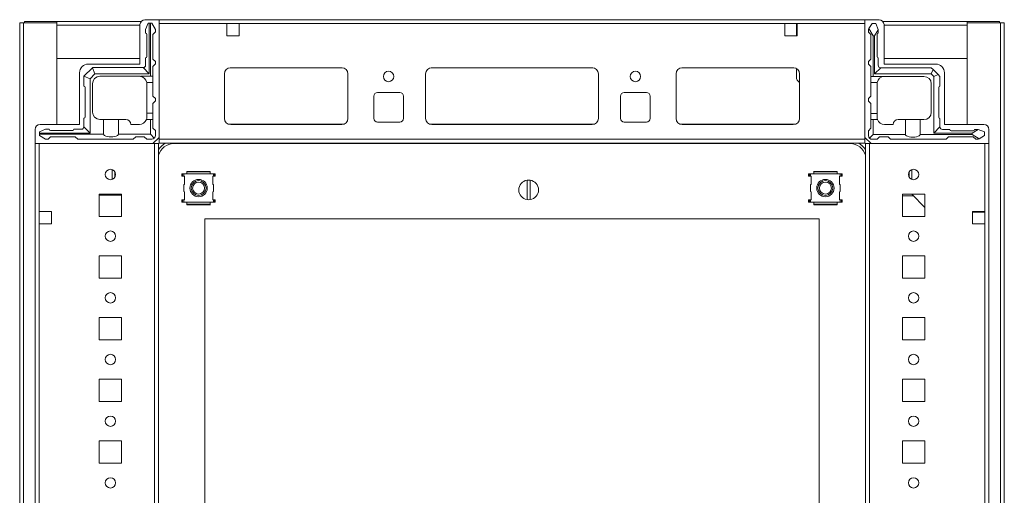
# Model space of a CAD drawing. Units: millimetres. Extents: x 2 to 11583, y -1 to 11820.
# Drawn here: x 9100 to 9499, y 10078 to 10271 of the extents above; entities that cross this region are included whole.
import ezdxf

# ---------------------------------------------------------------- set-up
doc = ezdxf.new("R2010")
doc.units = ezdxf.units.MM

msp = doc.modelspace()

# ---------------------------------------------------------------- linework, layer by layer
at = {"color": 7, "linetype": 'Continuous', "lineweight": 15}
for p, q in [((9151.073, 10270.88), (9156.823, 10270.88)), ((9442.823, 10270.88), (9156.823, 10270.88)), ((9156.823, 10270.88), (9156.823, 10223.13)), ((9448.573, 10270.88), (9442.823, 10270.88)), ((9442.823, 10270.88), (9442.823, 10223.13)), ((9100.323, 10269.63), (9100.323, 9871.63)), ((9101.833, 10269.63), (9100.323, 10269.63)), ((9101.833, 9871.63), (9101.833, 10269.63)), ((9101.833, 10269.63), (9115.323, 10269.63)), ((9102.323, 10270.13), (9102.323, 10269.63)), ((9115.333, 10270.13), (9102.323, 10270.13)), ((9115.323, 10269.63), (9115.323, 10228.38)), ((9115.333, 10268.63), (9115.323, 10268.63)), ((9149.512, 10270.13), (9115.333, 10270.13)), ((9115.333, 10270.13), (9115.333, 10268.62)), ((9115.333, 10255.13), (9115.333, 10268.62)), ((9149.073, 10252.88), (9149.073, 10268.88)), ((9151.323, 10266.94), (9152.323, 10269.44)), ((9151.323, 10266.94), (9151.323, 10265.44)), ((9152.823, 10269.44), (9152.323, 10269.44)), ((9152.823, 10269.44), (9152.823, 10248.94)), ((9153.323, 10269.44), (9152.823, 10269.44)), ((9153.323, 10247.94), (9153.323, 10269.44)), ((9153.323, 10269.44), (9153.823, 10269.44)), ((9155.323, 10266.94), (9153.823, 10269.44)), ((9155.323, 10266.94), (9155.323, 10265.94)), ((9156.823, 10269.28), (9156.823, 10222.48)), ((9156.823, 10269.28), (9184.323, 10269.28)), ((9184.323, 10269.28), (9184.323, 10264.28)), ((9189.323, 10269.28), (9184.323, 10269.28)), ((9189.323, 10264.28), (9189.323, 10269.28)), ((9189.323, 10269.28), (9410.323, 10269.28)), ((9410.323, 10264.28), (9410.323, 10269.28)), ((9410.323, 10269.28), (9415.323, 10269.28)), ((9415.073, 10268.88), (9415.073, 10269.28)), ((9415.073, 10268.88), (9415.323, 10268.88)), ((9415.073, 10266.63), (9415.073, 10268.88)), ((9415.323, 10266.63), (9415.073, 10266.63)), ((9415.073, 10265.63), (9415.073, 10266.63)), ((9415.323, 10269.28), (9415.323, 10264.28)), ((9415.323, 10269.28), (9442.823, 10269.28)), ((9442.823, 10222.48), (9442.823, 10269.28)), ((9444.468, 10267.252), (9444.245, 10266.88)), ((9444.245, 10266.88), (9444.245, 10265.88)), ((9445.745, 10269.38), (9444.468, 10267.252)), ((9444.468, 10267.252), (9446.245, 10264.38)), ((9447.245, 10269.38), (9445.745, 10269.38)), ((9446.745, 10264.38), (9448.245, 10266.804)), ((9448.245, 10266.88), (9447.245, 10269.38)), ((9448.245, 10266.804), (9448.245, 10266.88)), ((9448.245, 10265.38), (9448.245, 10266.804)), ((9484.313, 10270.13), (9450.134, 10270.13)), ((9450.573, 10252.88), (9450.573, 10268.88)), ((9484.313, 10268.62), (9484.313, 10270.13)), ((9497.323, 10270.13), (9484.313, 10270.13)), ((9484.323, 10268.63), (9484.313, 10268.63)), ((9484.313, 10268.62), (9484.313, 10255.13)), ((9484.323, 10228.38), (9484.323, 10269.63)), ((9484.323, 10269.63), (9497.813, 10269.63)), ((9497.323, 10270.13), (9497.323, 10269.63)), ((9497.813, 10269.63), (9497.813, 9871.63)), ((9499.323, 10269.63), (9497.813, 10269.63)), ((9499.323, 9871.63), (9499.323, 10269.63)), ((9151.823, 10255.94), (9151.823, 10264.94)), ((9155.323, 10265.94), (9154.323, 10264.94)), ((9154.323, 10254.94), (9154.323, 10264.94)), ((9184.323, 10264.28), (9189.323, 10264.28)), ((9415.323, 10264.28), (9410.323, 10264.28)), ((9415.323, 10265.63), (9415.073, 10265.63)), ((9415.073, 10264.63), (9415.073, 10265.63)), ((9415.073, 10264.63), (9415.323, 10264.63)), ((9415.073, 10264.28), (9415.073, 10264.63)), ((9445.245, 10264.88), (9444.245, 10265.88)), ((9445.245, 10254.88), (9445.245, 10264.88)), ((9446.245, 10264.38), (9446.245, 10247.88)), ((9446.245, 10264.38), (9446.745, 10264.38)), ((9446.745, 10248.88), (9446.745, 10264.38)), ((9447.745, 10264.88), (9447.745, 10255.88)), ((9149.073, 10255.13), (9115.333, 10255.13)), ((9151.323, 10252.44), (9151.323, 10255.44)), ((9154.323, 10254.94), (9155.323, 10253.94)), ((9444.245, 10253.88), (9445.245, 10254.88)), ((9448.245, 10255.38), (9448.245, 10252.38)), ((9484.313, 10255.13), (9450.573, 10255.13)), ((9129.798, 10251.415), (9126.348, 10247.965)), ((9128.073, 10252.88), (9149.073, 10252.88)), ((9129.798, 10251.415), (9129.823, 10251.44)), ((9130.823, 10248.94), (9129.798, 10251.415)), ((9150.323, 10251.44), (9129.823, 10251.44)), ((9150.323, 10251.44), (9152.823, 10248.94)), ((9155.323, 10252.94), (9154.323, 10251.94)), ((9154.323, 10247.94), (9154.323, 10251.94)), ((9155.323, 10252.94), (9155.323, 10253.94)), ((9185.599, 10251.37), (9231.046, 10251.37)), ((9230.823, 10251.38), (9185.823, 10251.38)), ((9267.099, 10251.37), (9332.546, 10251.37)), ((9267.323, 10251.38), (9332.323, 10251.38)), ((9368.599, 10251.37), (9414.046, 10251.37)), ((9368.823, 10251.38), (9413.823, 10251.38)), ((9415.073, 10247.277), (9415.073, 10251.045)), ((9444.245, 10253.88), (9444.245, 10252.88)), ((9445.245, 10251.88), (9444.245, 10252.88)), ((9445.245, 10251.88), (9445.245, 10247.88)), ((9449.245, 10251.38), (9446.745, 10248.88)), ((9469.745, 10251.38), (9449.245, 10251.38)), ((9471.573, 10252.88), (9450.573, 10252.88)), ((9469.745, 10251.38), (9470.477, 10250.647)), ((9470.477, 10250.647), (9469.745, 10248.88)), ((9472.513, 10248.612), (9470.477, 10250.647)), ((9124.573, 10228.38), (9124.573, 10249.38)), ((9126.323, 10247.94), (9126.348, 10247.965)), ((9126.323, 10247.94), (9126.323, 10243.94)), ((9128.823, 10246.94), (9126.348, 10247.965)), ((9130.823, 10248.94), (9128.823, 10246.94)), ((9128.823, 10246.94), (9128.823, 10224.94)), ((9152.823, 10248.94), (9130.823, 10248.94)), ((9132.823, 10247.94), (9148.823, 10247.94)), ((9149.323, 10247.94), (9153.323, 10247.94)), ((9149.323, 10247.94), (9149.323, 10247.898)), ((9154.323, 10247.94), (9153.323, 10247.94)), ((9154.323, 10245.44), (9154.323, 10247.94)), ((9183.323, 10248.88), (9183.323, 10230.88)), ((9233.323, 10230.88), (9233.323, 10248.88)), ((9264.823, 10230.88), (9264.823, 10248.88)), ((9334.823, 10248.88), (9334.823, 10230.88)), ((9366.323, 10230.88), (9366.323, 10248.88)), ((9416.323, 10248.88), (9416.323, 10230.88)), ((9446.245, 10247.88), (9445.245, 10247.88)), ((9445.245, 10245.38), (9445.245, 10247.88)), ((9466.745, 10247.88), (9446.245, 10247.88)), ((9469.745, 10248.88), (9446.745, 10248.88)), ((9470.745, 10247.88), (9469.745, 10248.88)), ((9470.745, 10247.88), (9472.513, 10248.612)), ((9470.745, 10224.88), (9470.745, 10247.88)), ((9472.513, 10248.612), (9473.245, 10247.88)), ((9473.245, 10247.88), (9473.245, 10243.88)), ((9475.073, 10228.38), (9475.073, 10249.38)), ((9126.823, 10243.44), (9126.823, 10231.44)), ((9129.823, 10233.44), (9129.823, 10244.94)), ((9154.323, 10245.44), (9151.781, 10245.44)), ((9151.823, 10244.94), (9151.823, 10232.94)), ((9154.323, 10239.94), (9154.323, 10245.44)), ((9416.323, 10245.431), (9415.53, 10246.199)), ((9447.787, 10245.38), (9445.245, 10245.38)), ((9445.245, 10245.38), (9445.245, 10239.88)), ((9447.745, 10244.88), (9447.745, 10232.88)), ((9469.745, 10244.88), (9469.745, 10233.38)), ((9472.745, 10243.38), (9472.745, 10231.38)), ((9155.323, 10238.94), (9154.323, 10239.94)), ((9155.323, 10237.94), (9155.323, 10238.94)), ((9243.823, 10230.88), (9243.823, 10239.88)), ((9245.323, 10241.38), (9254.323, 10241.38)), ((9255.823, 10239.88), (9255.823, 10230.88)), ((9343.823, 10230.88), (9343.823, 10239.88)), ((9345.323, 10241.38), (9354.323, 10241.38)), ((9355.823, 10239.88), (9355.823, 10230.88)), ((9445.245, 10239.88), (9444.245, 10238.88)), ((9444.245, 10238.88), (9444.245, 10237.88)), ((9154.323, 10236.94), (9155.323, 10237.94)), ((9154.323, 10232.94), (9154.323, 10236.94)), ((9444.245, 10237.88), (9445.245, 10236.88)), ((9445.245, 10236.88), (9445.245, 10232.88)), ((9126.323, 10230.94), (9126.323, 10227.44)), ((9132.823, 10230.44), (9134.323, 10230.44)), ((9134.323, 10224.44), (9134.323, 10230.44)), ((9134.323, 10230.44), (9140.323, 10230.44)), ((9140.323, 10230.44), (9140.323, 10224.44)), ((9140.323, 10230.44), (9143.323, 10230.44)), ((9151.651, 10230.44), (9153.323, 10230.44)), ((9151.823, 10231.44), (9151.823, 10232.94)), ((9151.823, 10232.94), (9154.323, 10232.94)), ((9153.323, 10224.44), (9153.323, 10230.44)), ((9153.323, 10230.44), (9154.323, 10230.44)), ((9154.323, 10230.44), (9154.323, 10232.94)), ((9154.323, 10226.94), (9154.323, 10230.44)), ((9445.245, 10232.88), (9447.745, 10232.88)), ((9445.245, 10230.38), (9445.245, 10232.88)), ((9445.245, 10226.88), (9445.245, 10230.38)), ((9445.245, 10230.38), (9446.245, 10230.38)), ((9446.245, 10230.38), (9446.245, 10224.38)), ((9447.917, 10230.38), (9446.245, 10230.38)), ((9447.745, 10232.88), (9447.745, 10231.38)), ((9459.245, 10230.38), (9456.245, 10230.38)), ((9459.245, 10224.38), (9459.245, 10230.38)), ((9459.245, 10230.38), (9465.245, 10230.38)), ((9465.245, 10230.38), (9465.245, 10224.38)), ((9465.245, 10230.38), (9466.745, 10230.38)), ((9473.245, 10230.88), (9473.245, 10227.38)), ((9106.573, 10220.63), (9106.573, 10226.38)), ((9110.823, 10226.44), (9108.323, 10225.44)), ((9108.573, 10228.38), (9124.573, 10228.38)), ((9110.823, 10226.44), (9112.323, 10226.44)), ((9125.323, 10226.44), (9122.323, 10226.44)), ((9128.823, 10224.94), (9126.323, 10227.44)), ((9148.823, 10228.44), (9145.323, 10228.44)), ((9154.323, 10226.94), (9155.323, 10225.94)), ((9185.823, 10228.38), (9230.823, 10228.38)), ((9254.323, 10229.38), (9245.323, 10229.38)), ((9332.323, 10228.38), (9267.323, 10228.38)), ((9354.323, 10229.38), (9345.323, 10229.38)), ((9413.823, 10228.38), (9368.823, 10228.38)), ((9444.245, 10225.88), (9445.245, 10226.88)), ((9450.745, 10228.38), (9454.245, 10228.38)), ((9473.245, 10227.38), (9470.745, 10224.88)), ((9474.245, 10226.38), (9477.245, 10226.38)), ((9491.073, 10228.38), (9475.073, 10228.38)), ((9488.669, 10226.38), (9486.245, 10224.88)), ((9488.669, 10226.38), (9487.245, 10226.38)), ((9488.745, 10226.38), (9488.669, 10226.38)), ((9491.245, 10225.38), (9488.745, 10226.38)), ((9493.073, 10220.63), (9493.073, 10226.38)), ((9108.323, 10224.94), (9108.323, 10225.44)), ((9108.323, 10224.94), (9108.323, 10224.44)), ((9128.823, 10224.94), (9108.323, 10224.94)), ((9108.323, 10224.44), (9134.323, 10224.44)), ((9108.323, 10223.94), (9108.323, 10224.44)), ((9108.323, 10223.94), (9110.823, 10222.44)), ((9111.823, 10222.44), (9110.823, 10222.44)), ((9112.823, 10223.44), (9111.823, 10222.44)), ((9121.823, 10225.94), (9112.823, 10225.94)), ((9112.823, 10223.44), (9122.823, 10223.44)), ((9123.823, 10222.44), (9122.823, 10223.44)), ((9123.823, 10222.44), (9146.323, 10222.44)), ((9140.323, 10224.44), (9153.323, 10224.44)), ((9147.323, 10223.44), (9146.323, 10222.44)), ((9147.323, 10223.44), (9150.823, 10223.44)), ((9151.823, 10222.44), (9150.823, 10223.44)), ((9151.823, 10222.44), (9153.823, 10222.44)), ((9153.323, 10224.44), (9154.884, 10222.879)), ((9156.823, 10223.13), (9154.323, 10220.63)), ((9155.323, 10223.94), (9155.323, 10225.94)), ((9442.823, 10222.48), (9156.823, 10222.48)), ((9156.823, 10222.48), (9156.823, 10220.88)), ((9442.823, 10223.13), (9445.323, 10220.63)), ((9442.823, 10220.88), (9442.823, 10222.48)), ((9444.245, 10223.88), (9444.245, 10225.88)), ((9444.685, 10222.819), (9446.245, 10224.38)), ((9446.245, 10224.38), (9459.245, 10224.38)), ((9448.745, 10223.38), (9447.745, 10222.38)), ((9452.245, 10223.38), (9448.745, 10223.38)), ((9453.245, 10222.38), (9452.245, 10223.38)), ((9465.245, 10224.38), (9486.245, 10224.38)), ((9486.245, 10224.88), (9470.745, 10224.88)), ((9476.745, 10223.38), (9475.745, 10222.38)), ((9486.745, 10223.38), (9476.745, 10223.38)), ((9477.745, 10225.88), (9486.745, 10225.88)), ((9486.245, 10224.88), (9486.245, 10224.38)), ((9486.245, 10224.38), (9489.117, 10222.603)), ((9487.745, 10222.38), (9486.745, 10223.38)), ((9488.745, 10222.38), (9489.117, 10222.603)), ((9489.117, 10222.603), (9491.245, 10223.88)), ((9491.245, 10223.88), (9491.245, 10225.38)), ((9106.573, 10220.63), (9106.573, 9920.63)), ((9154.323, 10220.63), (9106.573, 10220.63)), ((9108.173, 10193.13), (9108.173, 10220.63)), ((9108.173, 10220.63), (9154.973, 10220.63)), ((9154.973, 10220.63), (9154.973, 9920.63)), ((9156.573, 10220.63), (9154.973, 10220.63)), ((9156.573, 9920.63), (9156.573, 10220.63)), ((9156.823, 10220.88), (9442.823, 10220.88)), ((9436.823, 10220.63), (9162.823, 10220.63)), ((9443.073, 10220.63), (9443.073, 9920.63)), ((9444.673, 10220.63), (9443.073, 10220.63)), ((9444.673, 9920.63), (9444.673, 10220.63)), ((9444.673, 10220.63), (9491.473, 10220.63)), ((9445.323, 10220.63), (9493.073, 10220.63)), ((9447.745, 10222.38), (9445.745, 10222.38)), ((9475.745, 10222.38), (9453.245, 10222.38)), ((9487.745, 10222.38), (9488.745, 10222.38)), ((9491.473, 10220.63), (9491.473, 10193.13)), ((9493.073, 9920.63), (9493.073, 10220.63)), ((9137.835, 10210.086), (9137.835, 10206.173)), ((9138.835, 10209.271), (9138.835, 10206.988)), ((9166.024, 10207.392), (9166.024, 10208.392)), ((9166.349, 10208.392), (9166.024, 10208.392)), ((9166.349, 10207.392), (9166.024, 10207.392)), ((9166.349, 10208.392), (9166.349, 10207.392)), ((9166.823, 10208.392), (9166.349, 10208.392)), ((9166.349, 10207.392), (9166.823, 10207.392)), ((9166.823, 10208.392), (9166.823, 10207.392)), ((9168.073, 10208.392), (9166.823, 10208.392)), ((9166.823, 10207.392), (9167.123, 10207.392)), ((9167.123, 10207.392), (9167.123, 10204.152)), ((9177.559, 10209.38), (9168.043, 10209.38)), ((9168.082, 10209.379), (9168.073, 10209.378)), ((9168.073, 10209.378), (9168.073, 10209.141)), ((9177.573, 10209.141), (9168.073, 10209.141)), ((9168.073, 10208.392), (9168.073, 10209.141)), ((9177.573, 10208.392), (9168.073, 10208.392)), ((9168.086, 10209.38), (9168.082, 10209.379)), ((9177.564, 10209.379), (9168.082, 10209.379)), ((9177.564, 10209.379), (9177.559, 10209.38)), ((9177.573, 10209.378), (9177.564, 10209.379)), ((9177.573, 10209.141), (9177.573, 10209.378)), ((9177.573, 10209.141), (9177.573, 10208.392)), ((9178.823, 10208.392), (9177.573, 10208.392)), ((9178.523, 10207.392), (9178.823, 10207.392)), ((9178.523, 10204.152), (9178.523, 10207.392)), ((9178.823, 10207.392), (9178.823, 10208.392)), ((9178.823, 10208.392), (9179.304, 10208.392)), ((9178.823, 10207.392), (9179.304, 10207.392)), ((9179.304, 10207.392), (9179.304, 10208.392)), ((9179.304, 10208.392), (9179.58, 10208.392)), ((9179.58, 10207.392), (9179.304, 10207.392)), ((9179.58, 10208.392), (9179.58, 10207.392)), ((9420.024, 10207.392), (9420.024, 10208.392)), ((9420.349, 10208.392), (9420.024, 10208.392)), ((9420.349, 10207.392), (9420.024, 10207.392)), ((9420.823, 10208.392), (9420.349, 10208.392)), ((9420.349, 10208.392), (9420.349, 10207.392)), ((9420.349, 10207.392), (9420.823, 10207.392)), ((9420.823, 10208.392), (9420.823, 10207.392)), ((9422.073, 10208.392), (9420.823, 10208.392)), ((9420.823, 10207.392), (9421.123, 10207.392)), ((9421.123, 10207.392), (9421.123, 10204.152)), ((9431.559, 10209.38), (9422.043, 10209.38)), ((9422.082, 10209.379), (9422.073, 10209.378)), ((9422.073, 10209.378), (9422.073, 10209.141)), ((9431.573, 10209.141), (9422.073, 10209.141)), ((9422.073, 10208.392), (9422.073, 10209.141)), ((9431.573, 10208.392), (9422.073, 10208.392)), ((9422.086, 10209.38), (9422.082, 10209.379)), ((9431.564, 10209.379), (9422.082, 10209.379)), ((9431.564, 10209.379), (9431.559, 10209.38)), ((9431.573, 10209.378), (9431.564, 10209.379)), ((9431.573, 10209.141), (9431.573, 10209.378)), ((9431.573, 10209.141), (9431.573, 10208.392)), ((9432.823, 10208.392), (9431.573, 10208.392)), ((9432.523, 10207.392), (9432.823, 10207.392)), ((9432.523, 10204.152), (9432.523, 10207.392)), ((9432.823, 10207.392), (9432.823, 10208.392)), ((9432.823, 10208.392), (9433.304, 10208.392)), ((9432.823, 10207.392), (9433.304, 10207.392)), ((9433.304, 10207.392), (9433.304, 10208.392)), ((9433.304, 10208.392), (9433.58, 10208.392)), ((9433.58, 10207.392), (9433.304, 10207.392)), ((9433.58, 10208.392), (9433.58, 10207.392)), ((9460.823, 10209.291), (9460.823, 10206.969)), ((9461.823, 10206.168), (9461.823, 10210.091)), ((9167.123, 10204.152), (9166.823, 10203.992)), ((9166.823, 10203.992), (9166.823, 10201.267)), ((9178.823, 10203.992), (9178.523, 10204.152)), ((9178.823, 10201.267), (9178.823, 10203.992)), ((9305.923, 10197.933), (9305.923, 10205.827)), ((9307.223, 10205.827), (9307.223, 10197.933)), ((9421.123, 10204.152), (9420.823, 10203.992)), ((9420.823, 10203.992), (9420.823, 10201.267)), ((9432.823, 10203.992), (9432.523, 10204.152)), ((9432.823, 10201.267), (9432.823, 10203.992)), ((9132.573, 10200.13), (9132.573, 10191.13)), ((9141.573, 10200.13), (9132.573, 10200.13)), ((9137.835, 10199.681), (9132.573, 10199.681)), ((9132.835, 10199.68), (9132.573, 10199.68)), ((9141.573, 10199.68), (9132.835, 10199.68)), ((9137.835, 10200.13), (9137.835, 10199.681)), ((9138.835, 10199.681), (9137.835, 10199.681)), ((9138.835, 10200.13), (9138.835, 10199.681)), ((9139.835, 10199.681), (9138.835, 10199.681)), ((9139.835, 10199.681), (9139.835, 10200.13)), ((9140.835, 10199.681), (9139.835, 10199.681)), ((9140.835, 10199.681), (9140.835, 10200.13)), ((9141.573, 10199.681), (9140.835, 10199.681)), ((9141.573, 10191.13), (9141.573, 10200.13)), ((9166.823, 10201.267), (9167.123, 10201.108)), ((9167.123, 10201.108), (9167.123, 10197.867)), ((9178.523, 10201.108), (9178.823, 10201.267)), ((9178.523, 10197.867), (9178.523, 10201.108)), ((9420.823, 10201.267), (9421.123, 10201.108)), ((9421.123, 10201.108), (9421.123, 10197.867)), ((9432.523, 10201.108), (9432.823, 10201.267)), ((9432.523, 10197.867), (9432.523, 10201.108)), ((9467.073, 10200.13), (9458.073, 10200.13)), ((9458.073, 10200.13), (9458.073, 10191.13)), ((9462.484, 10199.43), (9458.073, 10199.43)), ((9461.823, 10200.113), (9461.807, 10200.13)), ((9461.823, 10200.113), (9461.823, 10200.13)), ((9467.073, 10194.688), (9461.823, 10200.113)), ((9467.073, 10191.13), (9467.073, 10200.13)), ((9166.024, 10196.867), (9166.024, 10197.867)), ((9166.349, 10197.867), (9166.024, 10197.867)), ((9166.349, 10196.867), (9166.024, 10196.867)), ((9166.349, 10197.867), (9166.349, 10196.867)), ((9166.823, 10197.867), (9166.349, 10197.867)), ((9166.823, 10196.867), (9166.349, 10196.867)), ((9166.823, 10197.867), (9166.823, 10196.867)), ((9167.123, 10197.867), (9166.823, 10197.867)), ((9166.823, 10196.867), (9168.073, 10196.867)), ((9168.073, 10196.867), (9177.573, 10196.867)), ((9168.073, 10196.118), (9168.073, 10196.867)), ((9168.073, 10196.118), (9177.573, 10196.118)), ((9168.073, 10196.118), (9168.073, 10195.881)), ((9168.073, 10195.881), (9168.082, 10195.88)), ((9168.082, 10195.88), (9177.564, 10195.88)), ((9168.082, 10195.88), (9168.086, 10195.879)), ((9168.086, 10195.879), (9177.603, 10195.879)), ((9177.559, 10195.879), (9177.564, 10195.88)), ((9177.564, 10195.88), (9177.573, 10195.881)), ((9177.573, 10196.867), (9178.823, 10196.867)), ((9177.573, 10196.867), (9177.573, 10196.118)), ((9177.573, 10195.881), (9177.573, 10196.118)), ((9178.823, 10197.867), (9178.523, 10197.867)), ((9178.823, 10196.867), (9178.823, 10197.867)), ((9179.304, 10197.867), (9178.823, 10197.867)), ((9178.823, 10196.867), (9179.304, 10196.867)), ((9179.304, 10196.867), (9179.304, 10197.867)), ((9179.58, 10197.867), (9179.304, 10197.867)), ((9179.304, 10196.867), (9179.58, 10196.867)), ((9179.58, 10196.867), (9179.58, 10197.867)), ((9420.024, 10196.867), (9420.024, 10197.867)), ((9420.349, 10197.867), (9420.024, 10197.867)), ((9420.349, 10196.867), (9420.024, 10196.867)), ((9420.349, 10197.867), (9420.349, 10196.867)), ((9420.823, 10197.867), (9420.349, 10197.867)), ((9420.823, 10196.867), (9420.349, 10196.867)), ((9420.823, 10197.867), (9420.823, 10196.867)), ((9421.123, 10197.867), (9420.823, 10197.867)), ((9420.823, 10196.867), (9422.073, 10196.867)), ((9422.073, 10196.867), (9431.573, 10196.867)), ((9422.073, 10196.118), (9422.073, 10196.867)), ((9422.073, 10196.118), (9431.573, 10196.118)), ((9422.073, 10196.118), (9422.073, 10195.881)), ((9422.073, 10195.881), (9422.082, 10195.88)), ((9422.082, 10195.88), (9431.564, 10195.88)), ((9422.082, 10195.88), (9422.086, 10195.879)), ((9422.086, 10195.879), (9431.603, 10195.879)), ((9431.559, 10195.879), (9431.564, 10195.88)), ((9431.564, 10195.88), (9431.573, 10195.881)), ((9431.573, 10196.867), (9432.823, 10196.867)), ((9431.573, 10196.867), (9431.573, 10196.118)), ((9431.573, 10195.881), (9431.573, 10196.118)), ((9432.823, 10197.867), (9432.523, 10197.867)), ((9432.823, 10196.867), (9432.823, 10197.867)), ((9433.304, 10197.867), (9432.823, 10197.867)), ((9432.823, 10196.867), (9433.304, 10196.867)), ((9433.304, 10196.867), (9433.304, 10197.867)), ((9433.58, 10197.867), (9433.304, 10197.867)), ((9433.304, 10196.867), (9433.58, 10196.867)), ((9433.58, 10196.867), (9433.58, 10197.867)), ((9108.173, 10188.13), (9108.173, 10193.13)), ((9113.173, 10193.13), (9108.173, 10193.13)), ((9113.173, 10188.13), (9113.173, 10193.13)), ((9132.573, 10191.13), (9141.573, 10191.13)), ((9458.073, 10191.13), (9467.073, 10191.13)), ((9486.473, 10193.13), (9486.473, 10188.13)), ((9491.473, 10193.13), (9486.473, 10193.13)), ((9486.823, 10192.88), (9486.473, 10192.88)), ((9486.823, 10193.13), (9486.823, 10192.88)), ((9487.823, 10192.88), (9486.823, 10192.88)), ((9487.823, 10193.13), (9487.823, 10192.88)), ((9488.823, 10192.88), (9487.823, 10192.88)), ((9488.823, 10192.88), (9488.823, 10193.13)), ((9491.073, 10192.88), (9488.823, 10192.88)), ((9491.073, 10193.13), (9491.073, 10192.88)), ((9491.473, 10192.88), (9491.073, 10192.88)), ((9491.473, 10193.13), (9491.473, 10188.13)), ((9108.173, 9953.13), (9108.173, 10188.13)), ((9108.173, 10188.13), (9113.173, 10188.13)), ((9175.323, 10190.13), (9424.323, 10190.13)), ((9175.323, 9951.13), (9175.323, 10190.13)), ((9424.323, 10190.13), (9424.323, 9951.13)), ((9486.473, 10188.13), (9491.473, 10188.13)), ((9491.473, 10188.13), (9491.473, 9953.13)), ((9132.573, 10175.13), (9132.573, 10166.13)), ((9141.573, 10175.13), (9132.573, 10175.13)), ((9141.573, 10166.13), (9141.573, 10175.13)), ((9467.073, 10175.13), (9458.073, 10175.13)), ((9458.073, 10175.13), (9458.073, 10166.13)), ((9467.073, 10166.13), (9467.073, 10175.13)), ((9132.573, 10166.13), (9141.573, 10166.13)), ((9458.073, 10166.13), (9467.073, 10166.13)), ((9132.573, 10150.13), (9132.573, 10141.13)), ((9141.573, 10150.13), (9132.573, 10150.13)), ((9141.573, 10141.13), (9141.573, 10150.13)), ((9467.073, 10150.13), (9458.073, 10150.13)), ((9458.073, 10150.13), (9458.073, 10141.13)), ((9467.073, 10141.13), (9467.073, 10150.13)), ((9132.573, 10141.13), (9141.573, 10141.13)), ((9458.073, 10141.13), (9467.073, 10141.13)), ((9132.573, 10125.13), (9132.573, 10116.13)), ((9141.573, 10125.13), (9132.573, 10125.13)), ((9141.573, 10116.13), (9141.573, 10125.13)), ((9467.073, 10125.13), (9458.073, 10125.13)), ((9458.073, 10125.13), (9458.073, 10116.13)), ((9467.073, 10116.13), (9467.073, 10125.13)), ((9132.573, 10116.13), (9141.573, 10116.13)), ((9458.073, 10116.13), (9467.073, 10116.13)), ((9132.573, 10100.13), (9132.573, 10091.13)), ((9141.573, 10100.13), (9132.573, 10100.13)), ((9141.573, 10091.13), (9141.573, 10100.13)), ((9467.073, 10100.13), (9458.073, 10100.13)), ((9458.073, 10100.13), (9458.073, 10091.13)), ((9467.073, 10091.13), (9467.073, 10100.13)), ((9132.573, 10091.13), (9141.573, 10091.13)), ((9458.073, 10091.13), (9467.073, 10091.13))]:
    msp.add_line(p, q, dxfattribs=at)
at = {"color": 8, "linetype": 'Continuous', "lineweight": 15}
for p, q in [((9115.333, 10268.62), (9115.323, 10268.62)), ((9115.333, 10268.62), (9149.073, 10268.62)), ((9450.573, 10268.62), (9484.313, 10268.62)), ((9484.323, 10268.62), (9484.313, 10268.62)), ((9231.523, 10228.48), (9185.123, 10228.48)), ((9333.023, 10228.48), (9266.623, 10228.48)), ((9414.523, 10228.48), (9368.123, 10228.48)), ((9162.823, 10220.88), (9162.823, 10220.63)), ((9436.823, 10220.88), (9436.823, 10220.63)), ((9132.835, 10199.681), (9132.835, 10199.68))]:
    msp.add_line(p, q, dxfattribs=at)
at = {"color": 7, "linetype": 'Continuous', "lineweight": 15}
for centre, radius in [((9249.823, 10247.88), 2.125), ((9349.823, 10247.88), 2.125), ((9137.073, 10208.13), 2.1), ((9462.573, 10208.13), 2.1), ((9172.823, 10202.63), 3.5), ((9172.823, 10202.63), 3), ((9172.823, 10202.63), 2.446), ((9426.823, 10202.63), 3.5), ((9426.823, 10202.63), 3), ((9426.823, 10202.63), 2.446), ((9137.073, 10183.13), 2.1), ((9462.573, 10183.13), 2.1), ((9137.073, 10158.13), 2.1), ((9462.573, 10158.13), 2.1), ((9137.073, 10133.13), 2.1), ((9462.573, 10133.13), 2.1), ((9137.073, 10108.13), 2.1), ((9462.573, 10108.13), 2.1), ((9137.073, 10083.13), 2.1), ((9462.573, 10083.13), 2.1)]:
    msp.add_circle(centre, radius, dxfattribs=at)
for centre, radius, start, end in [((9151.073, 10268.88), 2, 90, 180), ((9448.573, 10268.88), 2, 0, 90), ((9151.323, 10264.94), 0.5, 0, 90), ((9448.245, 10264.88), 0.5, 90, 180), ((9151.323, 10255.94), 0.5, 270, 0), ((9448.245, 10255.88), 0.5, 180, 270), ((9128.073, 10249.38), 3.5, 90, 180), ((9150.323, 10252.44), 1, 270, 0), ((9185.823, 10248.88), 2.5, 90, 180), ((9230.823, 10248.88), 2.5, 0, 90), ((9267.323, 10248.88), 2.5, 90, 180), ((9332.323, 10248.88), 2.5, 0, 90), ((9368.823, 10248.88), 2.5, 90, 180), ((9413.823, 10248.88), 2.5, 0, 90), ((9449.245, 10252.38), 1, 180, 270), ((9471.573, 10249.38), 3.5, 0, 90), ((9132.823, 10244.94), 3, 90, 180), ((9148.823, 10244.94), 3, 80.40593, 90), ((9148.823, 10244.94), 3, 9.59407, 80.40593), ((9416.573, 10247.277), 1.5, 180, 225.93919), ((9450.745, 10244.88), 3, 90, 170.40593), ((9466.745, 10244.88), 3, 0, 90), ((9126.323, 10243.44), 0.5, 0, 90), ((9148.823, 10244.94), 3, 0, 9.59407), ((9450.745, 10244.88), 3, 170.40593, 180), ((9473.245, 10243.38), 0.5, 90, 180), ((9245.323, 10239.88), 1.5, 90, 180), ((9254.323, 10239.88), 1.5, 0, 90), ((9345.323, 10239.88), 1.5, 90, 180), ((9354.323, 10239.88), 1.5, 0, 90), ((9126.323, 10231.44), 0.5, 270, 0), ((9132.823, 10233.44), 3, 180, 270), ((9143.323, 10228.44), 2, 0, 90), ((9148.823, 10231.44), 3, 270, 340.52878), ((9148.823, 10231.44), 3, 340.52878, 0), ((9185.823, 10230.88), 2.5, 180, 270), ((9230.823, 10230.88), 2.5, 270, 0), ((9245.323, 10230.88), 1.5, 180, 270), ((9254.323, 10230.88), 1.5, 270, 0), ((9267.323, 10230.88), 2.5, 180, 270), ((9332.323, 10230.88), 2.5, 270, 0), ((9345.323, 10230.88), 1.5, 180, 270), ((9354.323, 10230.88), 1.5, 270, 0), ((9368.823, 10230.88), 2.5, 180, 270), ((9413.823, 10230.88), 2.5, 270, 0), ((9450.745, 10231.38), 3, 180, 199.47122), ((9450.745, 10231.38), 3, 199.47122, 270), ((9456.245, 10228.38), 2, 90, 180), ((9466.745, 10233.38), 3, 270, 0), ((9473.245, 10231.38), 0.5, 180, 270), ((9108.573, 10226.38), 2, 90, 180), ((9112.823, 10226.44), 0.5, 180, 270), ((9121.823, 10226.44), 0.5, 270, 0), ((9125.323, 10227.44), 1, 270, 0), ((9474.245, 10227.38), 1, 180, 270), ((9477.745, 10226.38), 0.5, 180, 270), ((9486.745, 10226.38), 0.5, 270, 0), ((9491.073, 10226.38), 2, 0, 90), ((9153.823, 10223.94), 1.5, 270, 315), ((9153.823, 10223.94), 1.5, 315, 0), ((9445.745, 10223.88), 1.5, 180, 225), ((9445.745, 10223.88), 1.5, 225, 270), ((9162.823, 10214.13), 6.5, 90, 164.05763), ((9436.823, 10214.13), 6.5, 15.94237, 90), ((9306.573, 10201.88), 4, 99.35204, 260.64796), ((9306.573, 10201.88), 4, 80.64796, 99.35204), ((9306.573, 10201.88), 4, 279.35204, 80.64796), ((9306.573, 10201.88), 4, 260.64796, 279.35204)]:
    msp.add_arc(centre, radius, start, end, dxfattribs=at)
at = {"color": 8, "linetype": 'Continuous', "lineweight": 15}
for centre, start, end in [((9162.823, 10214.13), 115.84193, 146.44269), ((9436.823, 10214.13), 33.55731, 64.15807)]:
    msp.add_arc(centre, 7.5, start, end, dxfattribs=at)
at = {"color": 7, "linetype": 'Continuous', "lineweight": 15}
for centre in [(9137.323, 10224.44), (9462.245, 10224.38)]:
    msp.add_ellipse(centre, major_axis=(-3, 0), ratio=0.3639702, start_param=0, end_param=3.1415927, dxfattribs=at)

doc.saveas('drawing.dxf')
